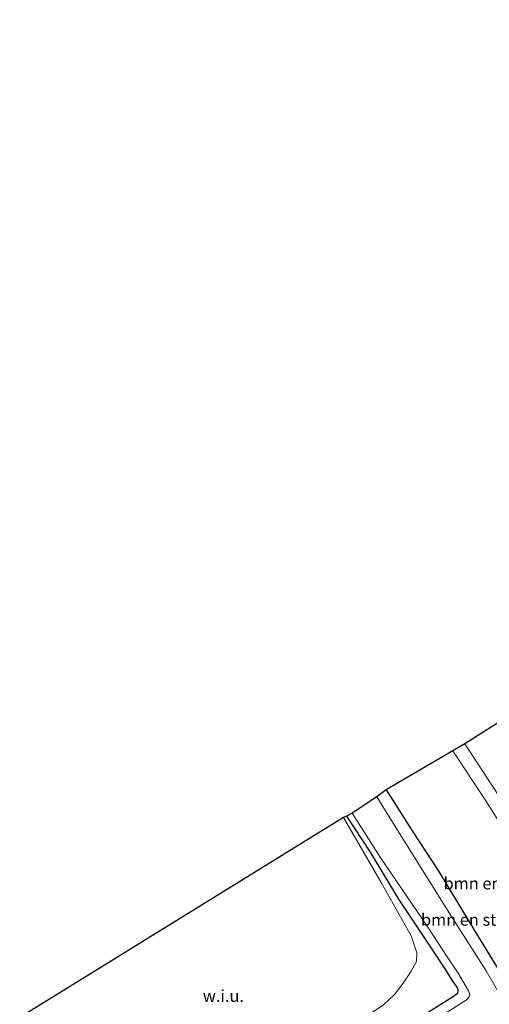
# Model space of a CAD drawing. Units: metres. Extents: x 83301 to 90001, y 456249 to 462504.
# Drawn here: x 83301 to 83399, y 457101 to 457306 of the extents above; entities that cross this region are included whole.
import ezdxf
from ezdxf.enums import TextEntityAlignment as Align

# ---------------------------------------------------------------- set-up
doc = ezdxf.new("R2010")
doc.units = ezdxf.units.M
for name, color, linetype, lineweight in [('B-ME-GR-BOMENSTRUIKEN-GV-B6', 93, 'Continuous', 18), ('B-ME-GW-INSTEEKWATERGANG-L-B1', 10, 'Continuous', 25), ('B-ME-IE-GRONDWERKLIJN-GROND_NIETINGERICHT-GV-B6', 253, 'Continuous', 18), ('B-ME-KG-KADASTRAAL-OPNAMEDTMGRENS-L-B1', 10, 'Continuous', 25), ('B-ME-OG-WATER-GV-B6', 153, 'Continuous', 18), ('B-ME-VH-VERH_SOORT-BITUMEN-GV-B6', 8, 'IE-TERREINAFSCHEIDING-NATUURLIJK-HOUTWAL', 18)]:
    doc.layers.add(name, color=color, linetype=linetype, lineweight=lineweight)
doc.styles.add('NLCS-ISO', font='NLCS-ISO.TTF')
doc.linetypes.add('IE-TERREINAFSCHEIDING-NATUURLIJK-HOUTWAL', pattern='A,7,-1.5,[67,NLCS.SHX,S=0.75,R=45,X=0,Y=0],-1.5,7,-1.5,[70,NLCS.SHX,S=0.75,R=0,X=0,Y=0],-1.5', length=20)

msp = doc.modelspace()

# ---------------------------------------------------------------- linework, layer by layer
at = {"layer": 'B-ME-GR-BOMENSTRUIKEN-GV-B6'}
for points in [[(83393.568, 457154.944, 0.629), (83401.108, 457159.733, 0.408), (83406.865, 457150.282, 0.396), (83413.529, 457140.065, 0.359), (83421.711, 457128.035, 0.51), (83426.437, 457121.241, 0.633), (83429.252, 457117.367, 0.72), (83429.178, 457116.567, 0.769), (83428.019, 457115.496, 0.83), (83425.538, 457113.688, 0.826), (83423.568, 457112.362, 0.793), (83423.516, 457112.446, 0.871), (83422.982, 457113.309, 0.871), (83422.678, 457113.121, 0.867), (83424.923, 457109.49, 0.908), (83423.892, 457110.674, 0.822), (83417.17, 457119.116, 0.728), (83411.932, 457126.801, 0.658), (83400.636, 457144.1, 0.642), (83393.568, 457154.944, 0.629)], [(83377.144, 457145.356, 0.301), (83391.035, 457153.482, 0.588), (83397.91, 457143.05, 0.592), (83408.586, 457126.185, 0.683), (83415.748, 457115.398, 0.838), (83419.738, 457108.019, 0.859), (83420.368, 457106.455, 0.916), (83420.506, 457105.071, 0.941), (83420.342, 457103.832, 0.957), (83419.423, 457105.894, 0.748), (83417.609, 457108.761, 0.748), (83417.215, 457108.512, 0.748), (83409.394, 457103.376, 0.502), (83405.969, 457101.16, 0.453), (83404.979, 457100.842, 0.453), (83404.434, 457101.165, 0.453), (83403.914, 457101.942, 0.453), (83403.324, 457102.766, 0.461), (83401.478, 457106.245, 0.474), (83394.643, 457117.386, 0.613), (83387.974, 457128.5, 0.318), (83382.683, 457136.543, 0.301), (83377.144, 457145.356, 0.301)], [(83375.164, 457143.841, -0.371), (83377.144, 457145.356, 0.301), (83382.683, 457136.543, 0.301), (83387.974, 457128.5, 0.318), (83394.643, 457117.386, 0.613), (83401.478, 457106.245, 0.474), (83403.324, 457102.766, 0.461), (83403.914, 457101.942, 0.453), (83404.434, 457101.165, 0.453), (83404.979, 457100.842, 0.453), (83405.969, 457101.16, 0.453), (83409.394, 457103.376, 0.502), (83417.215, 457108.512, 0.748), (83418.045, 457107.2, -0.371), (83415.983, 457105.83, -0.371), (83414.1, 457104.634, -0.371), (83412.374, 457103.45, -0.371), (83407.708, 457100.36, -0.371)], [(83402.452, 457099.619, -0.371), (83401.488, 457101.027, -0.371), (83401.022, 457101.883, -0.371), (83400.548, 457102.937, -0.371), (83400.12, 457103.942, -0.371), (83398.02, 457107.513, -0.371), (83391.004, 457118.52, -0.371), (83384.188, 457129.483, -0.371), (83379.166, 457137.482, -0.371), (83375.164, 457143.841, -0.371)], [(83368.189, 457139.569, 0.392), (83368.874, 457139.798, 0.379), (83373.801, 457132.286, 0.383), (83379.667, 457122.484, 0.383), (83386.247, 457112.659, 0.404), (83389.483, 457107.755, 0.404), (83390.855, 457105.605, 0.383), (83391.852, 457104.101, 0.383), (83392.08, 457103.579, 0.383), (83392.104, 457103.112, 0.383), (83391.914, 457102.731, 0.383), (83391.191, 457102.182, 0.383), (83384.559, 457097.998, 0.342)], [(83376.47, 457100.374, 0.154), (83378.897, 457102.62, 0.203), (83380.672, 457104.922, 0.256), (83382.325, 457107.481, 0.289), (83383.452, 457109.497, 0.289), (83383.513, 457111.314, 0.31), (83382.341, 457114.875, 0.305), (83376.083, 457125.986, 0.256), (83368.189, 457139.569, 0.392)], [(83368.874, 457139.798, 0.379), (83370.045, 457140.462, -0.371), (83375.862, 457131.273, -0.371), (83385.846, 457116.636, -0.371), (83390.01, 457110.266, -0.371), (83392.156, 457107.055, -0.371), (83394.313, 457103.378, -0.371), (83394.51, 457102.889, -0.371), (83394.558, 457102.409, -0.371), (83394.244, 457101.843, -0.371), (83393.889, 457101.465, -0.371), (83393.509, 457101.208, -0.371), (83389.461, 457098.588, -0.371)], [(83384.559, 457097.998, 0.342), (83391.191, 457102.182, 0.383), (83391.914, 457102.731, 0.383), (83392.104, 457103.112, 0.383), (83392.08, 457103.579, 0.383), (83391.852, 457104.101, 0.383), (83390.855, 457105.605, 0.383), (83389.483, 457107.755, 0.404), (83386.247, 457112.659, 0.404), (83379.667, 457122.484, 0.383), (83373.801, 457132.286, 0.383), (83368.874, 457139.798, 0.379)]]:
    msp.add_polyline3d(points, dxfattribs=at)
at = {"layer": 'B-ME-GW-INSTEEKWATERGANG-L-B1'}
for points in [[(83377.144, 457145.356, 0.301), (83382.683, 457136.543, 0.301), (83387.974, 457128.5, 0.318), (83394.643, 457117.386, 0.613), (83401.478, 457106.245, 0.474), (83403.324, 457102.766, 0.461), (83403.914, 457101.942, 0.453), (83404.434, 457101.165, 0.453), (83404.979, 457100.842, 0.453), (83405.969, 457101.16, 0.453), (83409.394, 457103.376, 0.502), (83417.215, 457108.512, 0.748)], [(83368.874, 457139.798, 0.379), (83373.801, 457132.286, 0.383), (83379.667, 457122.484, 0.383), (83386.247, 457112.659, 0.404), (83389.483, 457107.755, 0.404), (83390.855, 457105.605, 0.383), (83391.852, 457104.101, 0.383), (83392.08, 457103.579, 0.383), (83392.104, 457103.112, 0.383), (83391.914, 457102.731, 0.383), (83391.191, 457102.182, 0.383), (83384.559, 457097.998, 0.342), (83362.643, 457083.914, 0.4), (83343.559, 457071.845, 0.125), (83324.553, 457059.716, 0.018)]]:
    msp.add_polyline3d(points, dxfattribs=at)
at = {"layer": 'B-ME-IE-GRONDWERKLIJN-GROND_NIETINGERICHT-GV-B6'}
msp.add_polyline3d([(83368.189, 457139.569, 0.392), (83376.083, 457125.986, 0.256), (83382.341, 457114.875, 0.305), (83383.513, 457111.314, 0.31), (83383.452, 457109.497, 0.289), (83382.325, 457107.481, 0.289), (83380.672, 457104.922, 0.256), (83378.897, 457102.62, 0.203), (83376.47, 457100.374, 0.154), (83369.082, 457095.499, 0.154), (83345.78, 457080.887, 0.15), (83329.157, 457070.172, -0.059), (83321.162, 457065.024, -0.027), (83300.629, 457097.77, -0.252), (83368.189, 457139.569, 0.392)], dxfattribs=at)
at = {"layer": 'B-ME-KG-KADASTRAAL-OPNAMEDTMGRENS-L-B1'}
msp.add_polyline3d([(83551.451, 457306.175, 0.732), (83480.336, 457255.452, 0.847), (83476.431, 457244.62, 0.888), (83474.733, 457237.652, 0.925), (83474.36, 457236.279, 0.945), (83473.834, 457232.925, 0.982), (83473.013, 457231.871, 0.765), (83472.07, 457228.348, -0.371), (83466.971, 457208.786, -0.371), (83466.086, 457206.365, 0.433), (83435.906, 457181.32, 1.068), (83407.257, 457163.356, 0.273), (83406.459, 457162.974, 0.199), (83405.337, 457162.008, -0.371), (83402.154, 457159.908, -0.371), (83401.108, 457159.733, 0.408), (83393.568, 457154.944, 0.629), (83391.035, 457153.482, 0.588), (83377.144, 457145.356, 0.301), (83375.164, 457143.841, -0.371), (83370.045, 457140.462, -0.371), (83368.874, 457139.798, 0.379), (83368.189, 457139.569, 0.392), (83300.629, 457097.77, -0.252)], dxfattribs=at)
at = {"layer": 'B-ME-OG-WATER-GV-B6'}
for points in [[(83370.045, 457140.462, -0.371), (83375.164, 457143.841, -0.371), (83379.166, 457137.482, -0.371), (83384.188, 457129.483, -0.371), (83391.004, 457118.52, -0.371), (83398.02, 457107.513, -0.371), (83400.12, 457103.942, -0.371), (83400.548, 457102.937, -0.371), (83401.022, 457101.883, -0.371), (83401.488, 457101.027, -0.371), (83402.452, 457099.619, -0.371)], [(83389.461, 457098.588, -0.371), (83393.509, 457101.208, -0.371), (83393.889, 457101.465, -0.371), (83394.244, 457101.843, -0.371), (83394.558, 457102.409, -0.371), (83394.51, 457102.889, -0.371), (83394.313, 457103.378, -0.371), (83392.156, 457107.055, -0.371), (83390.01, 457110.266, -0.371), (83385.846, 457116.636, -0.371), (83375.862, 457131.273, -0.371), (83370.045, 457140.462, -0.371)]]:
    msp.add_polyline3d(points, dxfattribs=at)
at = {"layer": 'B-ME-VH-VERH_SOORT-BITUMEN-GV-B6'}
msp.add_polyline3d([(83391.035, 457153.482, 0.588), (83393.568, 457154.944, 0.629), (83400.636, 457144.1, 0.642), (83411.932, 457126.801, 0.658), (83417.17, 457119.116, 0.728), (83423.892, 457110.674, 0.822), (83419.738, 457108.019, 0.859), (83415.748, 457115.398, 0.838), (83408.586, 457126.185, 0.683), (83397.91, 457143.05, 0.592), (83391.035, 457153.482, 0.588)], dxfattribs=at)

# ---------------------------------------------------------------- texts
at = {"layer": 'B-ME-GR-BOMENSTRUIKEN-GV-B6', "ltscale": 0.2, "style": 'NLCS-ISO'}
for p in [(83399.6124, 457125.7929), (83394.8999, 457118.1969)]:
    msp.add_text('bmn en strkn', height=2.5, dxfattribs=at).set_placement(p, align=Align.MIDDLE_CENTER)
at = {"layer": 'B-ME-IE-GRONDWERKLIJN-GROND_NIETINGERICHT-GV-B6', "ltscale": 0.2, "style": 'NLCS-ISO'}
msp.add_text('w.i.u.', height=2.5, dxfattribs=at).set_placement((83343.139, 457102.2979), align=Align.MIDDLE_CENTER)

doc.saveas('drawing.dxf')
